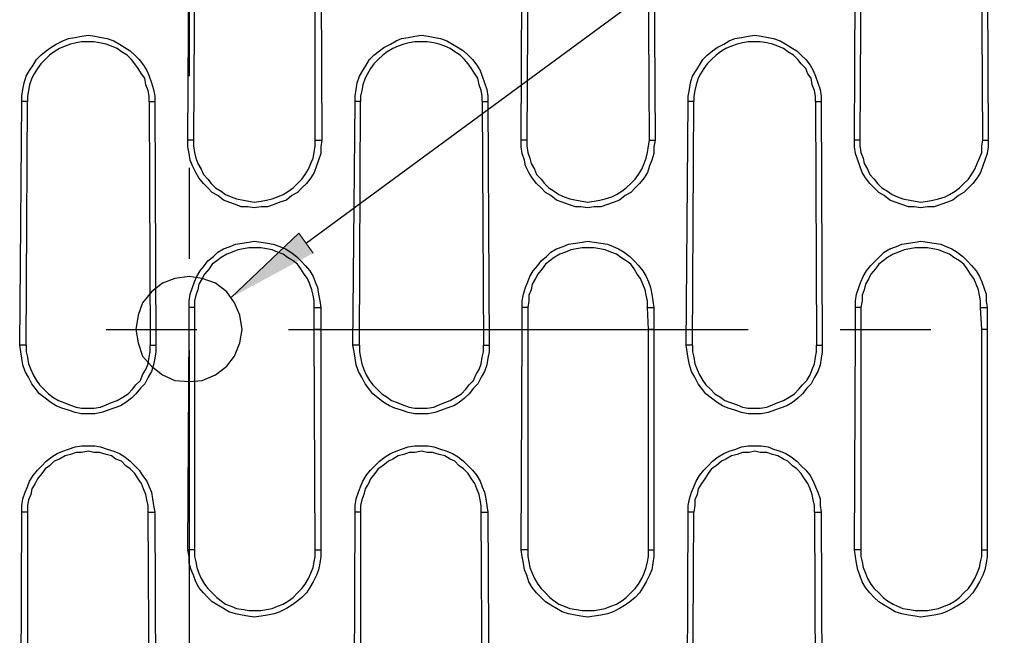
# Model space of a CAD drawing. Units: inches. Extents: x -2049 to 3731, y -2296 to 3484.
# Drawn here: x 150 to 187, y 554 to 577 of the extents above; entities that cross this region are included whole.
import ezdxf

# ---------------------------------------------------------------- set-up
doc = ezdxf.new("R2010")
doc.units = ezdxf.units.IN
doc.header["$MEASUREMENT"] = 0
doc.layers.add('Layer 1', color=7, linetype='Continuous')

msp = doc.modelspace()

# ---------------------------------------------------------------- hatches: boundary and pattern name
at = {"layer": 'Layer 1', "true_color": 0xffffff}
msp.add_hatch(color=7, dxfattribs=at).paths.add_polyline_path([(161.026, 568.269), (160.475, 569.031), (157.89, 566.576)])

# ---------------------------------------------------------------- linework, layer by layer
at = {"layer": 'Layer 1', "color": 7, "lineweight": 25, "true_color": 0xffffff}
for points in [[(284.595, 625.292), (237.814, 625.292), (160.768, 568.65)], [(156.284, 592.611), (156.284, 575.042)], [(156.239, 572.587), (156.284, 581.053)], [(161.318, 581.053), (161.364, 572.587)], [(168.983, 572.587), (169.023, 581.053)], [(174.063, 581.053), (174.103, 572.587)], [(181.728, 572.587), (181.767, 581.053)], [(186.807, 581.053), (186.847, 572.587)], [(156.496, 579.149), (156.451, 572.587)], [(161.106, 572.587), (161.106, 579.149)], [(169.235, 579.149), (169.195, 572.587)], [(173.891, 572.587), (173.85, 579.149)], [(181.98, 579.149), (181.934, 572.587)], [(186.635, 572.587), (186.595, 579.149)], [(149.892, 574.069), (149.892, 574.28), (149.932, 574.534), (149.972, 574.788), (150.058, 575.042), (150.184, 575.254), (150.317, 575.465), (150.443, 575.678), (150.609, 575.847), (150.821, 576.016), (150.993, 576.143), (151.205, 576.27), (151.457, 576.397), (151.669, 576.481), (151.922, 576.524), (152.174, 576.566), (152.432, 576.608), (152.684, 576.566), (152.936, 576.524), (153.148, 576.481), (153.406, 576.397), (153.619, 576.27), (153.825, 576.143), (154.037, 576.016), (154.209, 575.847), (154.375, 575.678), (154.547, 575.465), (154.674, 575.254), (154.759, 575.042), (154.845, 574.788), (154.926, 574.534), (154.972, 574.28), (154.972, 574.069)], [(162.631, 574.069), (162.631, 574.28), (162.677, 574.534), (162.717, 574.788), (162.803, 575.042), (162.929, 575.254), (163.055, 575.465), (163.181, 575.678), (163.353, 575.847), (163.565, 576.016), (163.732, 576.143), (163.989, 576.27), (164.202, 576.397), (164.408, 576.481), (164.666, 576.524), (164.918, 576.566), (165.17, 576.608), (165.428, 576.566), (165.681, 576.524), (165.893, 576.481), (166.145, 576.397), (166.357, 576.27), (166.569, 576.143), (166.781, 576.016), (166.954, 575.847), (167.12, 575.678), (167.292, 575.465), (167.418, 575.254), (167.498, 575.042), (167.584, 574.788), (167.67, 574.534), (167.71, 574.28), (167.71, 574.069)], [(175.375, 574.069), (175.375, 574.28), (175.415, 574.534), (175.462, 574.788), (175.542, 575.042), (175.673, 575.254), (175.8, 575.465), (175.926, 575.678), (176.092, 575.847), (176.304, 576.016), (176.476, 576.143), (176.728, 576.27), (176.941, 576.397), (177.152, 576.481), (177.405, 576.524), (177.663, 576.566), (177.915, 576.608), (178.167, 576.566), (178.425, 576.524), (178.637, 576.481), (178.89, 576.397), (179.102, 576.27), (179.314, 576.143), (179.526, 576.016), (179.692, 575.847), (179.864, 575.678), (180.03, 575.465), (180.157, 575.254), (180.243, 575.042), (180.329, 574.788), (180.415, 574.534), (180.455, 574.28), (180.455, 574.069)], [(154.759, 574.069), (154.759, 574.28), (154.713, 574.492), (154.633, 574.704), (154.587, 574.958), (154.461, 575.127), (154.335, 575.339), (154.209, 575.508), (154.083, 575.678), (153.911, 575.847), (153.699, 575.973), (153.533, 576.101), (153.32, 576.185), (153.108, 576.27), (152.856, 576.312), (152.644, 576.355), (152.174, 576.355), (151.967, 576.312), (151.755, 576.27), (151.543, 576.185), (151.331, 576.101), (151.119, 575.973), (150.947, 575.847), (150.781, 575.678), (150.609, 575.508), (150.483, 575.339), (150.356, 575.127), (150.27, 574.958), (150.184, 574.704), (150.144, 574.492), (150.104, 574.28), (150.104, 574.069)], [(167.498, 574.069), (167.498, 574.28), (167.458, 574.492), (167.372, 574.704), (167.332, 574.958), (167.206, 575.127), (167.08, 575.339), (166.954, 575.508), (166.822, 575.678), (166.656, 575.847), (166.443, 575.973), (166.271, 576.101), (166.059, 576.185), (165.853, 576.27), (165.641, 576.312), (165.383, 576.355), (164.918, 576.355), (164.706, 576.312), (164.494, 576.27), (164.282, 576.185), (164.07, 576.101), (163.858, 575.973), (163.691, 575.847), (163.519, 575.678), (163.353, 575.508), (163.227, 575.339), (163.101, 575.127), (163.015, 574.958), (162.929, 574.704), (162.889, 574.492), (162.843, 574.28), (162.843, 574.069)], [(180.243, 574.069), (180.243, 574.28), (180.203, 574.492), (180.117, 574.704), (180.077, 574.958), (179.945, 575.127), (179.864, 575.339), (179.692, 575.508), (179.566, 575.678), (179.394, 575.847), (179.188, 575.973), (179.016, 576.101), (178.804, 576.185), (178.592, 576.27), (178.38, 576.312), (178.127, 576.355), (177.663, 576.355), (177.451, 576.312), (177.239, 576.27), (177.026, 576.185), (176.814, 576.101), (176.602, 575.973), (176.436, 575.847), (176.264, 575.678), (176.092, 575.508), (175.966, 575.339), (175.84, 575.127), (175.754, 574.958), (175.673, 574.704), (175.628, 574.492), (175.588, 574.28), (175.588, 574.069)], [(149.806, 564.755), (149.892, 574.069)], [(150.104, 574.069), (149.892, 574.069)], [(150.058, 564.755), (150.104, 574.069)], [(154.759, 574.069), (154.972, 574.069)], [(154.759, 574.069), (154.8, 564.755)], [(154.972, 574.069), (155.011, 564.755)], [(162.551, 564.755), (162.631, 574.069)], [(162.843, 574.069), (162.631, 574.069)], [(162.803, 564.755), (162.843, 574.069)], [(167.498, 574.069), (167.71, 574.069)], [(167.498, 574.069), (167.544, 564.755)], [(167.71, 574.069), (167.756, 564.755)], [(175.289, 564.755), (175.375, 574.069)], [(175.588, 574.069), (175.375, 574.069)], [(175.542, 564.755), (175.588, 574.069)], [(180.243, 574.069), (180.455, 574.069)], [(180.243, 574.069), (180.283, 564.755)], [(180.455, 574.069), (180.495, 564.755)], [(156.451, 572.587), (156.239, 572.587)], [(161.364, 572.587), (161.318, 572.333), (161.318, 572.079), (161.238, 571.825), (161.152, 571.613), (161.066, 571.359), (160.94, 571.147), (160.768, 570.936), (160.602, 570.767), (160.429, 570.597), (160.217, 570.47), (160.011, 570.301), (159.753, 570.216), (159.541, 570.132), (159.289, 570.047), (159.036, 570.047), (158.778, 570.005), (158.526, 570.047), (158.274, 570.047), (158.062, 570.132), (157.809, 570.216), (157.597, 570.301), (157.385, 570.47), (157.173, 570.597), (157.001, 570.767), (156.835, 570.936), (156.663, 571.147), (156.537, 571.359), (156.411, 571.613), (156.324, 571.825), (156.284, 572.079), (156.239, 572.333), (156.239, 572.587)], [(156.451, 572.587), (156.451, 572.375), (156.496, 572.121), (156.537, 571.91), (156.623, 571.698), (156.749, 571.486), (156.835, 571.274), (157.001, 571.105), (157.127, 570.936), (157.299, 570.767), (157.511, 570.639), (157.677, 570.513), (157.89, 570.428), (158.102, 570.344), (158.36, 570.301), (158.566, 570.258), (158.778, 570.216), (159.036, 570.258), (159.248, 570.301), (159.46, 570.344), (159.667, 570.428), (159.879, 570.513), (160.091, 570.639), (160.263, 570.767), (160.429, 570.936), (160.602, 571.105), (160.728, 571.274), (160.854, 571.486), (160.94, 571.698), (161.026, 571.91), (161.066, 572.121), (161.106, 572.375), (161.106, 572.587)], [(161.106, 572.587), (161.364, 572.587)], [(169.195, 572.587), (168.983, 572.587)], [(174.103, 572.587), (174.063, 572.333), (174.063, 572.079), (173.976, 571.825), (173.891, 571.613), (173.81, 571.359), (173.684, 571.147), (173.512, 570.936), (173.346, 570.767), (173.174, 570.597), (172.962, 570.47), (172.75, 570.301), (172.537, 570.216), (172.285, 570.132), (172.033, 570.047), (171.775, 570.047), (171.523, 570.005), (171.271, 570.047), (171.058, 570.047), (170.8, 570.132), (170.548, 570.216), (170.336, 570.301), (170.124, 570.47), (169.912, 570.597), (169.745, 570.767), (169.574, 570.936), (169.407, 571.147), (169.281, 571.359), (169.149, 571.613), (169.109, 571.825), (169.023, 572.079), (168.983, 572.333), (168.983, 572.587)], [(169.195, 572.587), (169.195, 572.375), (169.235, 572.121), (169.321, 571.91), (169.361, 571.698), (169.493, 571.486), (169.574, 571.274), (169.745, 571.105), (169.872, 570.936), (170.044, 570.767), (170.25, 570.639), (170.422, 570.513), (170.634, 570.428), (170.846, 570.344), (171.099, 570.301), (171.311, 570.258), (171.523, 570.216), (171.775, 570.258), (171.987, 570.301), (172.199, 570.344), (172.452, 570.428), (172.624, 570.513), (172.836, 570.639), (173.002, 570.767), (173.174, 570.936), (173.346, 571.105), (173.472, 571.274), (173.598, 571.486), (173.684, 571.698), (173.765, 571.91), (173.81, 572.121), (173.85, 572.375), (173.891, 572.587)], [(173.891, 572.587), (174.103, 572.587)], [(181.934, 572.587), (181.728, 572.587)], [(186.847, 572.587), (186.847, 572.333), (186.807, 572.079), (186.721, 571.825), (186.635, 571.613), (186.549, 571.359), (186.423, 571.147), (186.256, 570.936), (186.085, 570.767), (185.918, 570.597), (185.706, 570.47), (185.494, 570.301), (185.282, 570.216), (185.03, 570.132), (184.772, 570.047), (184.519, 570.047), (184.267, 570.005), (184.009, 570.047), (183.797, 570.047), (183.545, 570.132), (183.293, 570.216), (183.081, 570.301), (182.869, 570.47), (182.656, 570.597), (182.484, 570.767), (182.318, 570.936), (182.146, 571.147), (182.02, 571.359), (181.934, 571.613), (181.854, 571.825), (181.767, 572.079), (181.728, 572.333), (181.728, 572.587)], [(181.934, 572.587), (181.934, 572.375), (181.98, 572.121), (182.066, 571.91), (182.106, 571.698), (182.232, 571.486), (182.318, 571.274), (182.484, 571.105), (182.616, 570.936), (182.782, 570.767), (182.995, 570.639), (183.167, 570.513), (183.378, 570.428), (183.585, 570.344), (183.843, 570.301), (184.055, 570.258), (184.267, 570.216), (184.519, 570.258), (184.732, 570.301), (184.944, 570.344), (185.196, 570.428), (185.368, 570.513), (185.58, 570.639), (185.747, 570.767), (185.918, 570.936), (186.085, 571.105), (186.211, 571.274), (186.337, 571.486), (186.423, 571.698), (186.509, 571.91), (186.595, 572.121), (186.595, 572.375), (186.635, 572.587)], [(186.635, 572.587), (186.847, 572.587)], [(156.284, 571.529), (156.284, 568.057)], [(156.284, 566.195), (156.284, 566.448), (156.324, 566.702), (156.411, 566.956), (156.496, 567.168), (156.577, 567.38), (156.709, 567.592), (156.875, 567.803), (157.001, 567.972), (157.213, 568.142), (157.385, 568.311), (157.597, 568.438), (157.85, 568.523), (158.062, 568.608), (158.314, 568.65), (158.566, 568.692), (158.778, 568.734), (159.036, 568.692), (159.289, 568.65), (159.5, 568.608), (159.753, 568.523), (159.965, 568.438), (160.177, 568.311), (160.389, 568.142), (160.561, 567.972), (160.728, 567.803), (160.9, 567.592), (161.026, 567.38), (161.106, 567.168), (161.192, 566.956), (161.238, 566.702), (161.278, 566.448), (161.318, 566.195)], [(169.023, 566.195), (169.023, 566.448), (169.069, 566.702), (169.149, 566.956), (169.235, 567.168), (169.321, 567.38), (169.447, 567.592), (169.619, 567.803), (169.745, 567.972), (169.958, 568.142), (170.124, 568.311), (170.336, 568.438), (170.594, 568.523), (170.8, 568.608), (171.058, 568.65), (171.311, 568.692), (171.523, 568.734), (171.775, 568.692), (172.033, 568.65), (172.285, 568.608), (172.497, 568.523), (172.71, 568.438), (172.922, 568.311), (173.134, 568.142), (173.3, 567.972), (173.472, 567.803), (173.638, 567.592), (173.765, 567.38), (173.85, 567.168), (173.936, 566.956), (173.976, 566.702), (174.022, 566.448), (174.063, 566.195)], [(181.767, 566.195), (181.767, 566.448), (181.808, 566.702), (181.894, 566.956), (181.98, 567.168), (182.066, 567.38), (182.192, 567.592), (182.358, 567.803), (182.53, 567.972), (182.696, 568.142), (182.869, 568.311), (183.081, 568.438), (183.333, 568.523), (183.545, 568.608), (183.797, 568.65), (184.055, 568.692), (184.267, 568.734), (184.519, 568.692), (184.772, 568.65), (185.03, 568.608), (185.236, 568.523), (185.448, 568.438), (185.66, 568.311), (185.873, 568.142), (186.045, 567.972), (186.211, 567.803), (186.383, 567.592), (186.509, 567.38), (186.595, 567.168), (186.675, 566.956), (186.761, 566.702), (186.761, 566.448), (186.807, 566.195)], [(161.066, 566.195), (161.066, 566.448), (161.026, 566.66), (160.98, 566.872), (160.9, 567.084), (160.813, 567.295), (160.687, 567.464), (160.561, 567.676), (160.429, 567.845), (160.263, 567.972), (160.051, 568.099), (159.879, 568.226), (159.667, 568.311), (159.46, 568.396), (159.248, 568.438), (159.036, 568.48), (158.566, 568.48), (158.36, 568.438), (158.148, 568.396), (157.936, 568.311), (157.723, 568.226), (157.511, 568.099), (157.339, 567.972), (157.173, 567.845), (157.047, 567.676), (156.875, 567.464), (156.789, 567.295), (156.663, 567.084), (156.623, 566.872), (156.537, 566.66), (156.496, 566.448), (156.496, 566.195)], [(173.81, 566.195), (173.81, 566.448), (173.765, 566.66), (173.724, 566.872), (173.638, 567.084), (173.552, 567.295), (173.426, 567.464), (173.3, 567.676), (173.174, 567.845), (173.002, 567.972), (172.795, 568.099), (172.624, 568.226), (172.411, 568.311), (172.199, 568.396), (171.987, 568.438), (171.775, 568.48), (171.311, 568.48), (171.099, 568.438), (170.886, 568.396), (170.674, 568.311), (170.462, 568.226), (170.25, 568.099), (170.084, 567.972), (169.912, 567.845), (169.786, 567.676), (169.619, 567.464), (169.533, 567.295), (169.407, 567.084), (169.361, 566.872), (169.281, 566.66), (169.281, 566.448), (169.235, 566.195)], [(186.549, 566.195), (186.549, 566.448), (186.509, 566.66), (186.469, 566.872), (186.383, 567.084), (186.297, 567.295), (186.171, 567.464), (186.045, 567.676), (185.918, 567.845), (185.747, 567.972), (185.534, 568.099), (185.368, 568.226), (185.156, 568.311), (184.944, 568.396), (184.732, 568.438), (184.519, 568.48), (184.055, 568.48), (183.843, 568.438), (183.631, 568.396), (183.419, 568.311), (183.207, 568.226), (182.995, 568.099), (182.828, 567.972), (182.656, 567.845), (182.53, 567.676), (182.358, 567.464), (182.278, 567.295), (182.146, 567.084), (182.106, 566.872), (182.02, 566.66), (182.02, 566.448), (181.98, 566.195)], [(158.314, 565.348), (158.228, 565.898), (158.016, 566.364), (157.723, 566.787), (157.299, 567.126), (156.789, 567.295), (156.284, 567.38), (155.734, 567.295), (155.264, 567.126), (154.845, 566.787), (154.507, 566.364), (154.335, 565.898), (154.249, 565.348), (154.335, 564.84), (154.507, 564.332), (154.845, 563.951), (155.264, 563.612), (155.734, 563.4), (156.284, 563.358), (156.789, 563.4), (157.299, 563.612), (157.723, 563.951), (158.016, 564.332), (158.228, 564.84), (158.314, 565.348)], [(156.496, 566.195), (156.284, 566.195)], [(156.284, 565.348), (156.284, 566.195)], [(156.496, 566.195), (156.496, 565.348)], [(161.066, 566.195), (161.318, 566.195)], [(161.066, 565.348), (161.066, 566.195)], [(161.318, 566.195), (161.318, 565.348)], [(169.235, 566.195), (169.023, 566.195)], [(169.023, 565.348), (169.023, 566.195)], [(169.235, 566.195), (169.235, 565.348)], [(173.81, 566.195), (174.063, 566.195)], [(173.85, 565.348), (173.81, 566.195)], [(174.063, 566.195), (174.063, 565.348)], [(181.98, 566.195), (181.767, 566.195)], [(181.767, 565.348), (181.767, 566.195)], [(181.98, 566.195), (181.98, 565.348)], [(186.549, 566.195), (186.807, 566.195)], [(186.595, 565.348), (186.549, 566.195)], [(186.807, 566.195), (186.807, 565.348)], [(153.108, 565.348), (156.577, 565.348)], [(156.239, 556.923), (156.284, 565.348)], [(156.284, 565.348), (156.496, 565.348)], [(156.496, 565.348), (156.496, 556.923)], [(160.091, 565.348), (177.663, 565.348)], [(161.318, 565.348), (161.066, 565.348)], [(161.106, 556.923), (161.066, 565.348)], [(161.318, 565.348), (161.318, 556.923)], [(168.983, 556.923), (169.023, 565.348)], [(169.023, 565.348), (169.235, 565.348)], [(169.235, 565.348), (169.235, 556.923)], [(174.063, 565.348), (173.85, 565.348)], [(173.85, 556.923), (173.85, 565.348)], [(174.063, 565.348), (174.063, 556.923)], [(181.177, 565.348), (184.646, 565.348)], [(181.728, 556.923), (181.767, 565.348)], [(181.767, 565.348), (181.98, 565.348)], [(181.98, 565.348), (181.98, 556.923)], [(186.807, 565.348), (186.595, 565.348)], [(186.595, 556.923), (186.595, 565.348)], [(186.807, 565.348), (186.807, 556.923)], [(150.058, 564.755), (149.806, 564.755)], [(155.011, 564.755), (155.011, 564.501), (154.972, 564.247), (154.926, 563.993), (154.845, 563.74), (154.713, 563.527), (154.587, 563.273), (154.421, 563.104), (154.249, 562.893), (154.083, 562.723), (153.871, 562.554), (153.659, 562.427), (153.406, 562.342), (153.194, 562.258), (152.936, 562.173), (152.684, 562.13), (152.174, 562.13), (151.922, 562.173), (151.669, 562.258), (151.417, 562.342), (151.205, 562.427), (150.993, 562.554), (150.781, 562.723), (150.569, 562.893), (150.396, 563.104), (150.27, 563.273), (150.144, 563.527), (150.018, 563.74), (149.932, 563.993), (149.892, 564.247), (149.846, 564.501), (149.806, 564.755)], [(150.058, 564.755), (150.058, 564.501), (150.104, 564.289), (150.144, 564.035), (150.23, 563.824), (150.317, 563.612), (150.443, 563.4), (150.569, 563.231), (150.735, 563.062), (150.907, 562.893), (151.073, 562.766), (151.285, 562.639), (151.497, 562.554), (151.709, 562.469), (151.967, 562.384), (152.174, 562.342), (152.644, 562.342), (152.896, 562.384), (153.108, 562.469), (153.32, 562.554), (153.533, 562.639), (153.745, 562.766), (153.957, 562.893), (154.123, 563.062), (154.249, 563.231), (154.421, 563.4), (154.507, 563.612), (154.633, 563.824), (154.713, 564.035), (154.759, 564.289), (154.8, 564.501), (154.8, 564.755)], [(154.8, 564.755), (155.011, 564.755)], [(156.284, 564.543), (156.284, 546.975)], [(162.803, 564.755), (162.551, 564.755)], [(167.756, 564.755), (167.756, 564.501), (167.71, 564.247), (167.67, 563.993), (167.584, 563.74), (167.458, 563.527), (167.332, 563.273), (167.16, 563.104), (166.994, 562.893), (166.822, 562.723), (166.61, 562.554), (166.403, 562.427), (166.145, 562.342), (165.933, 562.258), (165.681, 562.173), (165.428, 562.13), (164.918, 562.13), (164.666, 562.173), (164.408, 562.258), (164.156, 562.342), (163.944, 562.427), (163.732, 562.554), (163.519, 562.723), (163.307, 562.893), (163.141, 563.104), (163.015, 563.273), (162.889, 563.527), (162.757, 563.74), (162.677, 563.993), (162.631, 564.247), (162.591, 564.501), (162.551, 564.755)], [(162.803, 564.755), (162.803, 564.501), (162.843, 564.289), (162.889, 564.035), (162.969, 563.824), (163.055, 563.612), (163.181, 563.4), (163.307, 563.231), (163.48, 563.062), (163.651, 562.893), (163.858, 562.766), (164.03, 562.639), (164.242, 562.554), (164.454, 562.469), (164.706, 562.384), (164.918, 562.342), (165.383, 562.342), (165.641, 562.384), (165.853, 562.469), (166.059, 562.554), (166.271, 562.639), (166.484, 562.766), (166.696, 562.893), (166.867, 563.062), (166.994, 563.231), (167.16, 563.4), (167.246, 563.612), (167.372, 563.824), (167.458, 564.035), (167.498, 564.289), (167.544, 564.501), (167.544, 564.755)], [(167.544, 564.755), (167.756, 564.755)], [(175.542, 564.755), (175.289, 564.755)], [(180.495, 564.755), (180.495, 564.501), (180.455, 564.247), (180.415, 563.993), (180.329, 563.74), (180.203, 563.527), (180.077, 563.273), (179.904, 563.104), (179.738, 562.893), (179.566, 562.723), (179.354, 562.554), (179.142, 562.427), (178.89, 562.342), (178.678, 562.258), (178.425, 562.173), (178.167, 562.13), (177.663, 562.13), (177.405, 562.173), (177.152, 562.258), (176.9, 562.342), (176.688, 562.427), (176.476, 562.554), (176.264, 562.723), (176.052, 562.893), (175.886, 563.104), (175.754, 563.273), (175.628, 563.527), (175.502, 563.74), (175.415, 563.993), (175.375, 564.247), (175.335, 564.501), (175.289, 564.755)], [(175.542, 564.755), (175.542, 564.501), (175.588, 564.289), (175.628, 564.035), (175.714, 563.824), (175.8, 563.612), (175.926, 563.4), (176.052, 563.231), (176.224, 563.062), (176.39, 562.893), (176.602, 562.766), (176.774, 562.639), (176.986, 562.554), (177.239, 562.469), (177.451, 562.384), (177.663, 562.342), (178.127, 562.342), (178.38, 562.384), (178.592, 562.469), (178.804, 562.554), (179.016, 562.639), (179.228, 562.766), (179.44, 562.893), (179.606, 563.062), (179.738, 563.231), (179.904, 563.4), (180.03, 563.612), (180.117, 563.824), (180.203, 564.035), (180.243, 564.289), (180.283, 564.501), (180.283, 564.755)], [(180.283, 564.755), (180.495, 564.755)], [(149.892, 558.362), (149.892, 558.617), (149.932, 558.871), (150.018, 559.125), (150.104, 559.336), (150.184, 559.548), (150.317, 559.76), (150.483, 559.972), (150.654, 560.141), (150.821, 560.31), (151.033, 560.48), (151.245, 560.606), (151.457, 560.691), (151.669, 560.775), (151.922, 560.861), (152.174, 560.903), (152.684, 560.903), (152.896, 560.861), (153.148, 560.775), (153.406, 560.691), (153.619, 560.606), (153.825, 560.48), (154.037, 560.31), (154.209, 560.141), (154.375, 559.972), (154.507, 559.76), (154.674, 559.548), (154.759, 559.336), (154.845, 559.125), (154.885, 558.871), (154.926, 558.617), (154.972, 558.362)], [(154.713, 558.362), (154.713, 558.617), (154.674, 558.829), (154.633, 559.04), (154.547, 559.252), (154.461, 559.463), (154.335, 559.633), (154.209, 559.845), (154.037, 560.014), (153.871, 560.141), (153.699, 560.31), (153.487, 560.395), (153.32, 560.522), (153.108, 560.564), (152.856, 560.649), (152.644, 560.649), (152.432, 560.691), (152.174, 560.649), (151.967, 560.649), (151.755, 560.564), (151.543, 560.522), (151.331, 560.395), (151.119, 560.31), (150.947, 560.141), (150.781, 560.014), (150.654, 559.845), (150.483, 559.633), (150.396, 559.463), (150.27, 559.252), (150.23, 559.04), (150.144, 558.829), (150.104, 558.617), (150.104, 558.362)], [(162.631, 558.362), (162.631, 558.617), (162.677, 558.871), (162.757, 559.125), (162.843, 559.336), (162.929, 559.548), (163.055, 559.76), (163.227, 559.972), (163.393, 560.141), (163.565, 560.31), (163.778, 560.48), (163.989, 560.606), (164.202, 560.691), (164.408, 560.775), (164.666, 560.861), (164.918, 560.903), (165.428, 560.903), (165.641, 560.861), (165.893, 560.775), (166.145, 560.691), (166.357, 560.606), (166.569, 560.48), (166.781, 560.31), (166.954, 560.141), (167.12, 559.972), (167.292, 559.76), (167.418, 559.548), (167.498, 559.336), (167.584, 559.125), (167.63, 558.871), (167.67, 558.617), (167.71, 558.362)], [(167.458, 558.362), (167.458, 558.617), (167.418, 558.829), (167.372, 559.04), (167.292, 559.252), (167.206, 559.463), (167.08, 559.633), (166.954, 559.845), (166.781, 560.014), (166.61, 560.141), (166.443, 560.31), (166.271, 560.395), (166.059, 560.522), (165.853, 560.564), (165.595, 560.649), (165.383, 560.649), (165.17, 560.691), (164.918, 560.649), (164.706, 560.649), (164.494, 560.564), (164.282, 560.522), (164.07, 560.395), (163.904, 560.31), (163.691, 560.141), (163.519, 560.014), (163.393, 559.845), (163.227, 559.633), (163.141, 559.463), (163.015, 559.252), (162.969, 559.04), (162.889, 558.829), (162.843, 558.617), (162.843, 558.362)], [(175.375, 558.362), (175.375, 558.617), (175.415, 558.871), (175.502, 559.125), (175.588, 559.336), (175.673, 559.548), (175.8, 559.76), (175.966, 559.972), (176.138, 560.141), (176.304, 560.31), (176.516, 560.48), (176.728, 560.606), (176.941, 560.691), (177.193, 560.775), (177.405, 560.861), (177.663, 560.903), (178.167, 560.903), (178.425, 560.861), (178.637, 560.775), (178.89, 560.691), (179.102, 560.606), (179.314, 560.48), (179.526, 560.31), (179.692, 560.141), (179.864, 559.972), (180.03, 559.76), (180.157, 559.548), (180.243, 559.336), (180.329, 559.125), (180.415, 558.871), (180.415, 558.617), (180.455, 558.362)], [(180.203, 558.362), (180.203, 558.617), (180.157, 558.829), (180.117, 559.04), (180.03, 559.252), (179.945, 559.463), (179.818, 559.633), (179.692, 559.845), (179.526, 560.014), (179.354, 560.141), (179.188, 560.31), (179.016, 560.395), (178.804, 560.522), (178.592, 560.564), (178.38, 560.649), (178.127, 560.649), (177.915, 560.691), (177.703, 560.649), (177.451, 560.649), (177.239, 560.564), (177.026, 560.522), (176.814, 560.395), (176.643, 560.31), (176.436, 560.141), (176.264, 560.014), (176.138, 559.845), (176.012, 559.633), (175.886, 559.463), (175.754, 559.252), (175.714, 559.04), (175.628, 558.829), (175.628, 558.617), (175.588, 558.362)], [(149.846, 549.049), (149.892, 558.362)], [(150.104, 558.362), (149.892, 558.362)], [(150.104, 558.362), (150.104, 551.675)], [(154.713, 558.362), (154.972, 558.362)], [(154.759, 551.675), (154.713, 558.362)], [(154.972, 558.362), (155.011, 549.049)], [(162.591, 549.049), (162.631, 558.362)], [(162.843, 558.362), (162.631, 558.362)], [(162.843, 558.362), (162.843, 551.675)], [(167.458, 558.362), (167.71, 558.362)], [(167.498, 551.675), (167.458, 558.362)], [(167.71, 558.362), (167.756, 549.049)], [(175.335, 549.049), (175.375, 558.362)], [(175.588, 558.362), (175.375, 558.362)], [(175.542, 549.049), (175.588, 558.362)], [(180.203, 558.362), (180.455, 558.362)], [(180.203, 558.362), (180.243, 549.049)], [(180.455, 558.362), (180.495, 549.049)], [(156.496, 556.923), (156.239, 556.923)], [(161.318, 556.923), (161.318, 556.67), (161.278, 556.416), (161.238, 556.162), (161.152, 555.95), (161.026, 555.696), (160.9, 555.484), (160.768, 555.273), (160.602, 555.103), (160.389, 554.934), (160.217, 554.807), (160.011, 554.68), (159.753, 554.553), (159.541, 554.468), (159.289, 554.426), (159.036, 554.383), (158.778, 554.341), (158.526, 554.383), (158.314, 554.426), (158.062, 554.468), (157.809, 554.553), (157.597, 554.68), (157.385, 554.807), (157.173, 554.934), (157.001, 555.103), (156.835, 555.273), (156.663, 555.484), (156.537, 555.696), (156.451, 555.95), (156.365, 556.162), (156.284, 556.416), (156.284, 556.67), (156.239, 556.923)], [(156.496, 556.923), (156.496, 556.67), (156.537, 556.458), (156.577, 556.247), (156.663, 556.034), (156.749, 555.823), (156.875, 555.611), (157.001, 555.441), (157.173, 555.273), (157.339, 555.103), (157.511, 554.976), (157.677, 554.849), (157.89, 554.764), (158.102, 554.68), (158.36, 554.637), (158.566, 554.595), (159.036, 554.595), (159.248, 554.637), (159.46, 554.68), (159.667, 554.764), (159.879, 554.849), (160.091, 554.976), (160.263, 555.103), (160.429, 555.273), (160.602, 555.441), (160.728, 555.611), (160.854, 555.823), (160.94, 556.034), (161.026, 556.247), (161.066, 556.458), (161.106, 556.67), (161.106, 556.923)], [(161.106, 556.923), (161.318, 556.923)], [(169.235, 556.923), (168.983, 556.923)], [(174.063, 556.923), (174.063, 556.67), (174.022, 556.416), (173.976, 556.162), (173.891, 555.95), (173.765, 555.696), (173.638, 555.484), (173.512, 555.273), (173.346, 555.103), (173.134, 554.934), (172.962, 554.807), (172.75, 554.68), (172.497, 554.553), (172.285, 554.468), (172.033, 554.426), (171.775, 554.383), (171.523, 554.341), (171.271, 554.383), (171.058, 554.426), (170.8, 554.468), (170.548, 554.553), (170.336, 554.68), (170.124, 554.807), (169.912, 554.934), (169.745, 555.103), (169.574, 555.273), (169.407, 555.484), (169.281, 555.696), (169.195, 555.95), (169.109, 556.162), (169.069, 556.416), (169.023, 556.67), (168.983, 556.923)], [(169.235, 556.923), (169.235, 556.67), (169.281, 556.458), (169.321, 556.247), (169.407, 556.034), (169.493, 555.823), (169.619, 555.611), (169.745, 555.441), (169.912, 555.273), (170.084, 555.103), (170.25, 554.976), (170.422, 554.849), (170.634, 554.764), (170.846, 554.68), (171.099, 554.637), (171.311, 554.595), (171.775, 554.595), (171.987, 554.637), (172.199, 554.68), (172.411, 554.764), (172.624, 554.849), (172.836, 554.976), (173.002, 555.103), (173.174, 555.273), (173.346, 555.441), (173.472, 555.611), (173.598, 555.823), (173.684, 556.034), (173.765, 556.247), (173.81, 556.458), (173.85, 556.67), (173.85, 556.923)], [(173.85, 556.923), (174.063, 556.923)], [(181.98, 556.923), (181.728, 556.923)], [(186.807, 556.923), (186.807, 556.67), (186.761, 556.416), (186.721, 556.162), (186.635, 555.95), (186.509, 555.696), (186.383, 555.484), (186.256, 555.273), (186.085, 555.103), (185.918, 554.934), (185.706, 554.807), (185.494, 554.68), (185.236, 554.553), (185.03, 554.468), (184.772, 554.426), (184.519, 554.383), (184.267, 554.341), (184.055, 554.383), (183.797, 554.426), (183.545, 554.468), (183.293, 554.553), (183.081, 554.68), (182.869, 554.807), (182.656, 554.934), (182.484, 555.103), (182.318, 555.273), (182.146, 555.484), (182.02, 555.696), (181.934, 555.95), (181.854, 556.162), (181.808, 556.416), (181.767, 556.67), (181.728, 556.923)], [(181.98, 556.923), (181.98, 556.67), (182.02, 556.458), (182.066, 556.247), (182.146, 556.034), (182.232, 555.823), (182.358, 555.611), (182.484, 555.441), (182.656, 555.273), (182.828, 555.103), (182.995, 554.976), (183.207, 554.849), (183.378, 554.764), (183.585, 554.68), (183.843, 554.637), (184.055, 554.595), (184.519, 554.595), (184.732, 554.637), (184.944, 554.68), (185.156, 554.764), (185.368, 554.849), (185.58, 554.976), (185.747, 555.103), (185.918, 555.273), (186.085, 555.441), (186.211, 555.611), (186.337, 555.823), (186.423, 556.034), (186.509, 556.247), (186.549, 556.458), (186.595, 556.67), (186.595, 556.923)], [(186.595, 556.923), (186.807, 556.923)]]:
    msp.add_lwpolyline(points, dxfattribs=at)
at = {"layer": 'Layer 1', "lineweight": 0}
msp.add_lwpolyline([(161.026, 568.269), (160.475, 569.031), (157.89, 566.576)], dxfattribs=at)

doc.saveas('drawing.dxf')
